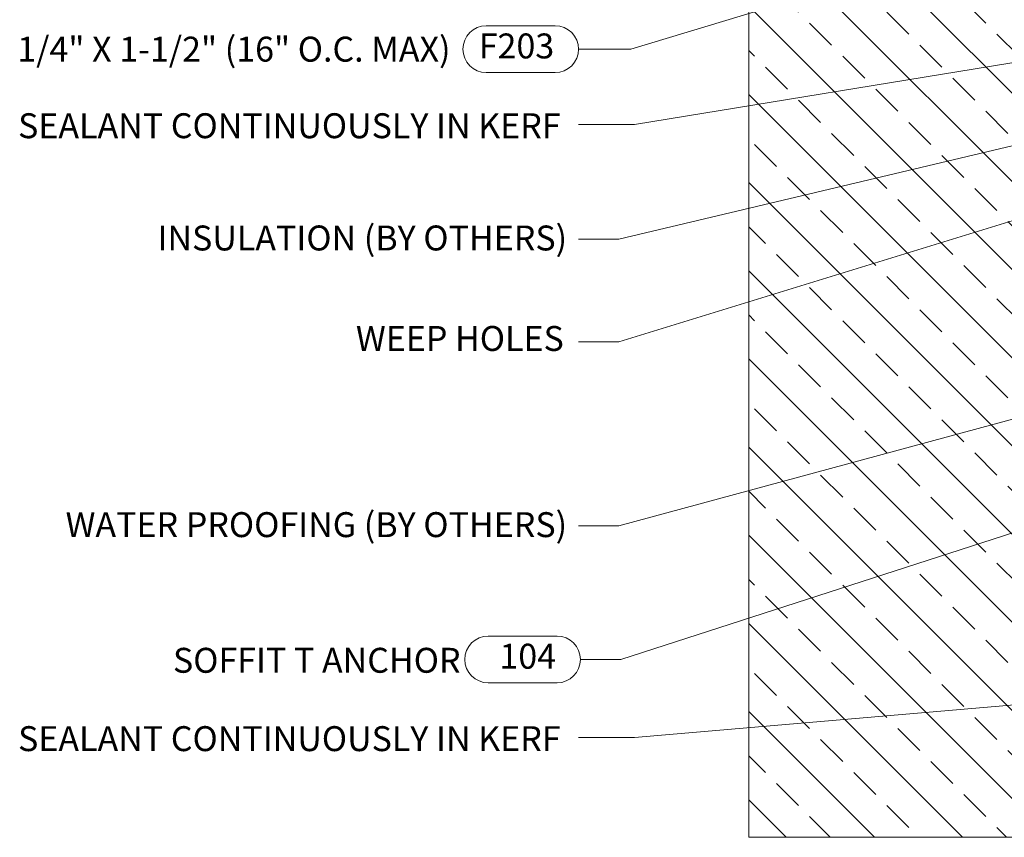
# Model space of a CAD drawing. Units: inches. Extents: x 65.4 to 76.1, y 39.9 to 51.
# Drawn here: x 65.8 to 69.7, y 40.7 to 44 of the extents above; entities that cross this region are included whole.
import ezdxf

# ---------------------------------------------------------------- set-up
doc = ezdxf.new("R2010")
doc.units = ezdxf.units.IN
doc.header["$MEASUREMENT"] = 0
for name, color, linetype, lineweight in [('ALUM', 7, 'Continuous', 0), ('DIMENSION', 9, 'Continuous', 0), ('HATCH', 8, 'Continuous', 0)]:
    doc.layers.add(name, color=color, linetype=linetype, lineweight=lineweight)
doc.styles.add('BORDER', font='GOTHIC.TTF')
doc.styles.add('BORDER1', font='swissl.ttf')
doc.dimstyles.new('aprop', dxfattribs={"dimtxt": 0.1, "dimasz": 0.09, "dimexe": 0.0625, "dimexo": 0.0625, "dimgap": 0.062, "dimtad": 1, "dimdec": 4, "dimzin": 3, "dimdsep": 46, "dimlunit": 4, "dimtxsty": 'BORDER', "dimblk": 'ARCHTICK', "dimcen": 0.09, "dimclrd": 256, "dimclre": 256, "dimclrt": 256, "dimazin": 0, "dimtfac": 1, "dimtdec": 4, "dimtix": 1, "dimtmove": 2, "dimatfit": 2, "dimldrblk": 'ARCHTICK', "dimfxl": 1, "dimfrac": 2, "dimtolj": 1, "dimtzin": 0, "dimlwd": -1, "dimlwe": -1, "dimarcsym": 0})

msp = doc.modelspace()

# ---------------------------------------------------------------- hatches: boundary and pattern name
at = {"layer": 'HATCH', "linetype": 'Continuous'}
h = msp.add_hatch(dxfattribs=at)
h.set_pattern_fill('ANSI33', color=256, style=0)
h.set_pattern_definition([(315, (68.613, 48.04498), (-0.176777, -0.176777), []), (315, (68.78977, 48.04498), (-0.176777, -0.176777), [0.125, -0.0625])])
h.paths.add_polyline_path([(69.20674, 40.71439), (69.39424, 40.71439), (69.97449, 40.71439), (69.97237, 49.79846), (68.72237, 49.79846), (68.72237, 40.71439)])

# ---------------------------------------------------------------- linework, layer by layer
at = {"layer": 'ALUM', "color": 2}
msp.add_lwpolyline([(68.72237, 49.79846), (68.72237, 40.71439), (68.72237, 40.71439), (68.72237, 40.71439), (69.97449, 40.71457), (69.97449, 40.71439), (69.97449, 40.71439), (69.97237, 49.79846)], dxfattribs=at)
at = {"layer": 'DIMENSION'}
for points in [[(67.94636, 43.78127), (67.66998, 43.78127, -1), (67.66998, 43.96877), (67.94636, 43.96877, -1)], [(67.95391, 41.33388), (67.67753, 41.33388, -1), (67.67753, 41.52138), (67.95391, 41.52138, -1)]]:
    msp.add_lwpolyline(points, format="xyb", close=True, dxfattribs=at)

# ---------------------------------------------------------------- texts
at = {"layer": 'DIMENSION', "char_height": 0.1, "attachment_point": 6}
for s, insert, style in [('\\A1;1/4" X 1-1/2" (16" O.C. MAX)', (67.52683, 43.87502), 'BORDER'), ('SEALANT CONTINUOUSLY IN KERF', (67.96826, 43.55504), 'BORDER'), ('INSULATION (BY OTHERS)', (67.9944, 43.10484), 'BORDER'), ('WEEP HOLES ', (67.98103, 42.70188), 'BORDER1'), ('WATER PROOFING (BY OTHERS)', (67.9944, 41.9553), 'BORDER'), ('SEALANT CONTINUOUSLY IN KERF', (67.96826, 41.09709), 'BORDER')]:
    msp.add_mtext(s, dxfattribs=dict(at, insert=insert, style=style))
at = {"layer": 'DIMENSION', "char_height": 0.1, "attachment_point": 6, "style": 'BORDER'}
for s, insert, width in [('F203', (67.9425, 43.87502), 0.2654702), ('\\A1;SOFFIT T ANCHOR', (67.56707, 41.42424), 1.1906844), ('104', (67.95005, 41.42763), 0.2654702)]:
    msp.add_mtext(s, dxfattribs=dict(at, insert=insert, width=width))

# ---------------------------------------------------------------- leaders
at = {"layer": 'DIMENSION'}
for points, override in [([(70.63848, 44.59796), (68.24948, 43.87502), (68.04011, 43.87502)], {"dimasz": 0.18, "dimtad": 0}), ([(71.63156, 43.92882), (68.20216, 43.11259), (68.03996, 43.11259)], {"dimasz": 0.18, "dimtad": 0}), ([(70.0501, 43.86466), (68.26466, 43.57286), (68.03996, 43.57286)], {"dimasz": 0.18, "dimtad": 0}), ([(70.38467, 43.374), (68.20216, 42.70077), (68.03996, 42.70077)], {"dimasz": 0.18, "dimtad": 0, "dimtxsty": 'BORDER1'}), ([(70.45345, 42.57465), (68.20216, 41.96306), (68.03996, 41.96306)], {"dimasz": 0.18, "dimtad": 0}), ([(71.25709, 42.41245), (68.20986, 41.42763), (68.04766, 41.42763)], {"dimasz": 0.18, "dimtad": 0}), ([(70.34949, 41.29319), (68.26466, 41.11491), (68.03996, 41.11491)], {"dimasz": 0.18, "dimtad": 0})]:
    msp.add_leader(points, dimstyle='aprop', override=override, dxfattribs=at)

doc.saveas('drawing.dxf')
